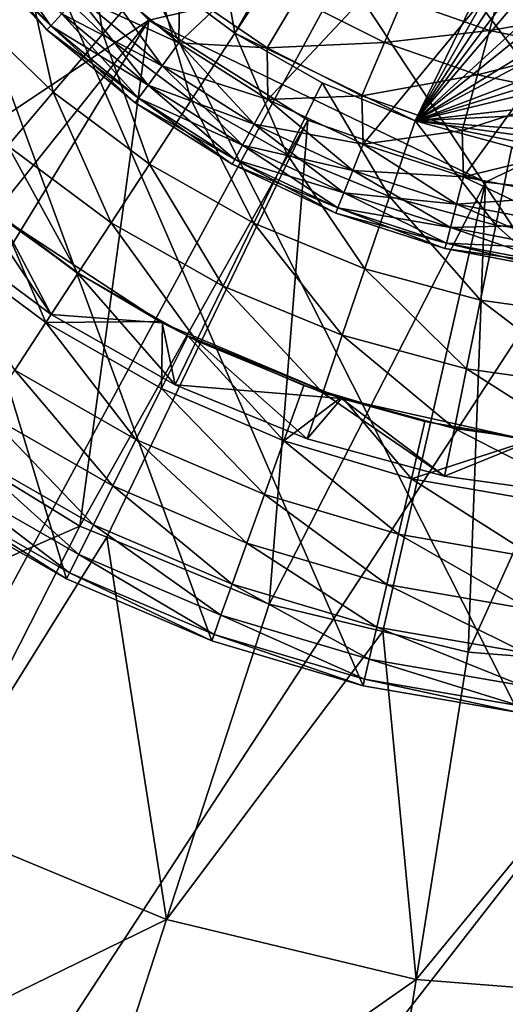
# Model space of a CAD drawing. Extents: x -100 to 100, y -100 to 100.
# Drawn here: x -13 to -3, y -33 to -13 of the extents above; entities that cross this region are included whole.
import ezdxf

# ---------------------------------------------------------------- set-up
doc = ezdxf.new("R2010")
doc.units = 0
doc.header["$MEASUREMENT"] = 0
for name, color, linetype in [('L1', 7, 'Continuous'), ('L2', 7, 'Continuous'), ('L4', 7, 'Continuous')]:
    doc.layers.add(name, color=color, linetype=linetype)

msp = doc.modelspace()

# ---------------------------------------------------------------- linework, layer by layer
at = {"layer": 'L1', "color": 7}
for points in [[(47.0236, 86.89201, 6), (-72.68953, -66.91542, 6), (16.26195, 97.4525, 6)], [(16.26195, 97.4525, 6), (-72.68953, -66.91542, 6), (-16.26195, 97.4525, 6)], [(47.0236, 86.89201, 6), (-60.68422, -77.96708, 6), (-72.68953, -66.91542, 6)], [(-47.0236, -86.89201, 6), (-60.68422, -77.96708, 6), (47.0236, 86.89201, 6)], [(47.0236, 86.89201, 6), (60.68422, 77.96708, 6), (-47.0236, -86.89201, 6)], [(-47.0236, -86.89201, 6), (60.68422, 77.96708, 6), (72.68953, 66.91542, 6)], [(82.71205, 54.03848, 6), (-47.0236, -86.89201, 6), (72.68953, 66.91542, 6)], [(90.47841, 39.68751, 6), (-47.0236, -86.89201, 6), (82.71205, 54.03848, 6)], [(90.47841, 39.68751, 6), (98.46254, 8.158839, 6), (-47.0236, -86.89201, 6)], [(98.46254, 8.158839, 6), (98.46254, -8.158839, 6), (-47.0236, -86.89201, 6)], [(-10.59933, -13.29114, 61), (15.31647, -7.376024, 61), (-13.29114, -10.59933, 61)], [(-10.59933, -13.29114, 61), (-3.782856, -16.57377, 61), (15.31647, -7.376024, 61)], [(15.31647, -7.376024, 61), (-3.782856, -16.57377, 61), (0, -17, 61)], [(-47.0236, -86.89201, 6), (98.46254, -8.158839, 6), (95.77674, -24.25397, 6)], [(-18.68323, -18.68323, 60.82239), (-10.59933, -13.29114, 61), (-13.29114, -10.59933, 61)], [(-16.43072, -20.60706, 60.82239), (-10.59933, -13.29114, 61), (-18.68323, -18.68323, 60.82239)], [(-16.43072, -20.60706, 60.82239), (-15.53051, -21.37591, 60.82239), (-10.59933, -13.29114, 61)], [(-10.59933, -13.29114, 61), (-15.53051, -21.37591, 60.82239), (-11.99537, -23.54225, 60.82239)], [(-10.59933, -13.29114, 61), (-11.99537, -23.54225, 60.82239), (-7.376024, -15.31647, 61)], [(-7.376024, -15.31647, 61), (-3.782856, -16.57377, 61), (-10.59933, -13.29114, 61)], [(-7.376024, -15.31647, 61), (-11.99537, -23.54225, 60.82239), (-11.44885, -23.76862, 60.82239)], [(-7.376024, -15.31647, 61), (-11.44885, -23.76862, 60.82239), (-8.164872, -25.12889, 60.82239)], [(-7.376024, -15.31647, 61), (-8.164872, -25.12889, 60.82239), (-3.782856, -16.57377, 61)], [(-3.782856, -16.57377, 61), (-8.164872, -25.12889, 60.82239), (-5.86084, -25.68204, 60.82239)], [(-3.782856, -16.57377, 61), (-5.86084, -25.68204, 60.82239), (-4.133324, -26.09678, 60.82239)], [(0, -17, 61), (-3.782856, -16.57377, 61), (-4.133324, -26.09678, 60.82239)], [(-4.133324, -26.09678, 60.82239), (0, -26.42208, 60.82239), (0, -17, 61)], [(-11.99537, -23.54225, 60.82239), (-15.53051, -21.37591, 60.82239), (-19.4779, -26.80903, 59.99641)], [(-19.4779, -26.80903, 59.99641), (-15.04424, -29.52599, 59.99641), (-11.99537, -23.54225, 60.82239)], [(-11.99537, -23.54225, 60.82239), (-15.04424, -29.52599, 59.99641), (-11.44885, -23.76862, 60.82239)], [(-15.04424, -29.52599, 59.99641), (-10.24014, -31.51591, 59.99641), (-11.44885, -23.76862, 60.82239)], [(-11.44885, -23.76862, 60.82239), (-10.24014, -31.51591, 59.99641), (-8.164872, -25.12889, 60.82239)], [(82.71205, -54.03848, 6), (-47.0236, -86.89201, 6), (95.77674, -24.25397, 6)], [(-5.86084, -25.68204, 60.82239), (-8.164872, -25.12889, 60.82239), (-10.24014, -31.51591, 59.99641)], [(-10.24014, -31.51591, 59.99641), (-5.183892, -32.72981, 59.99641), (-5.86084, -25.68204, 60.82239)], [(-5.86084, -25.68204, 60.82239), (-5.183892, -32.72981, 59.99641), (-4.133324, -26.09678, 60.82239)], [(0, -26.42208, 60.82239), (-4.133324, -26.09678, 60.82239), (-5.183892, -32.72981, 59.99641)], [(-5.183892, -32.72981, 59.99641), (0, -33.13779, 59.99641), (0, -26.42208, 60.82239)], [(-15.04424, -29.52599, 59.99641), (-17.98628, -35.30007, 58.0503), (-10.24014, -31.51591, 59.99641)], [(-17.98628, -35.30007, 58.0503), (-12.24269, -37.67914, 58.0503), (-10.24014, -31.51591, 59.99641)], [(-10.24014, -31.51591, 59.99641), (-12.24269, -37.67914, 58.0503), (-5.183892, -32.72981, 59.99641)], [(-12.24269, -37.67914, 58.0503), (-6.19765, -39.13043, 58.0503), (-5.183892, -32.72981, 59.99641)], [(-5.183892, -32.72981, 59.99641), (-6.19765, -39.13043, 58.0503), (0, -33.13779, 59.99641)], [(-6.19765, -39.13043, 58.0503), (0, -39.61819, 58.0503), (0, -33.13779, 59.99641)]]:
    msp.add_3dface(points, dxfattribs=at)
at = {"layer": 'L2', "color": 7}
for points in [[(-11.6373, -12.39247, 61), (14.35358, 9.109056, 61), (-9.992349, -13.75329, 61)], [(-9.992349, -13.75329, 61), (14.35358, 9.109056, 61), (-8.189812, -14.89721, 61)], [(14.35358, 9.109056, 61), (-6.258118, -15.8062, 61), (-8.189812, -14.89721, 61)], [(14.35358, 9.109056, 61), (-4.227728, -16.46591, 61), (-6.258118, -15.8062, 61)], [(-2.130665, -16.86595, 61), (-4.227728, -16.46591, 61), (14.35358, 9.109056, 61)], [(-14.16652, -11.71956, 61.92597), (-13.91598, -11.5123, 61.43934), (-12.58596, -13.40269, 61.92597)], [(-12.58596, -13.40269, 61.92597), (-13.91598, -11.5123, 61.43934), (-12.36337, -13.16565, 61.43934)], [(-14.16652, -11.71956, 63.07402), (-14.25449, -11.79234, 62.5), (-12.58596, -13.40269, 63.07402)], [(-14.25449, -11.79234, 62.5), (-14.16652, -11.71956, 61.92597), (-12.66412, -13.48592, 62.5)], [(-12.36337, -13.16565, 63.56066), (-14.16652, -11.71956, 63.07402), (-12.58596, -13.40269, 63.07402)], [(-12.66412, -13.48592, 62.5), (-14.16652, -11.71956, 61.92597), (-12.58596, -13.40269, 61.92597)], [(-12.58596, -13.40269, 63.07402), (-14.25449, -11.79234, 62.5), (-12.66412, -13.48592, 62.5)], [(-11.6373, -12.39247, 64), (-12.03025, -12.81091, 63.88582), (-9.992349, -13.75329, 64)], [(-12.03025, -12.81091, 61.11418), (-11.6373, -12.39247, 61), (-10.32975, -14.21768, 61.11418)], [(-10.32975, -14.21768, 61.11418), (-11.6373, -12.39247, 61), (-9.992349, -13.75329, 61)], [(-9.977973, -12.63527, 64), (-11.6373, -12.39247, 64), (-9.992349, -13.75329, 64)], [(-9.977973, -12.63527, 64), (-9.992349, -13.75329, 64), (-8.204828, -13.85246, 64)], [(-7.608914, -12.84636, 69.53475), (-9.977973, -12.63527, 64), (-8.204828, -13.85246, 64)], [(-12.03025, -12.81091, 63.88582), (-12.36337, -13.16565, 63.56066), (-10.32975, -14.21768, 63.88582)], [(-12.36337, -13.16565, 61.43934), (-12.03025, -12.81091, 61.11418), (-10.61579, -14.61138, 61.43934)], [(-9.992349, -13.75329, 64), (-12.03025, -12.81091, 63.88582), (-10.32975, -14.21768, 63.88582)], [(-10.61579, -14.61138, 61.43934), (-12.03025, -12.81091, 61.11418), (-10.32975, -14.21768, 61.11418)], [(-7.608914, -12.84636, 69.53475), (-8.204828, -13.85246, 64), (-5.82877, -13.74591, 69.53475)], [(-5.463875, -12.88539, 75.11391), (-7.608914, -12.84636, 69.53475), (-5.82877, -13.74591, 69.53475)], [(-5.463875, -12.88539, 75.11391), (-5.82877, -13.74591, 69.53475), (-3.69767, -13.49868, 75.11391)], [(-3.51316, -12.82511, 80.72755), (-5.463875, -12.88539, 75.11391), (-3.69767, -13.49868, 75.11391)], [(-3.51316, -12.82511, 80.72755), (-3.69767, -13.49868, 75.11391), (-1.772394, -13.17893, 80.72755)], [(-12.36337, -13.16565, 63.56066), (-12.58596, -13.40269, 63.07402), (-10.61579, -14.61138, 63.56066)], [(-12.58596, -13.40269, 61.92597), (-12.36337, -13.16565, 61.43934), (-10.80691, -14.87444, 61.92597)], [(-10.32975, -14.21768, 63.88582), (-12.36337, -13.16565, 63.56066), (-10.61579, -14.61138, 63.56066)], [(-10.80691, -14.87444, 61.92597), (-12.36337, -13.16565, 61.43934), (-10.61579, -14.61138, 61.43934)], [(-1.772394, -13.17893, 80.72755), (-3.69767, -13.49868, 75.11391), (-1.86548, -13.87109, 75.11391)], [(-12.58596, -13.40269, 63.07402), (-12.66412, -13.48592, 62.5), (-10.80691, -14.87444, 63.07402)], [(-12.66412, -13.48592, 62.5), (-12.58596, -13.40269, 61.92597), (-10.87403, -14.96681, 62.5)], [(-10.80691, -14.87444, 63.07402), (-12.66412, -13.48592, 62.5), (-10.87403, -14.96681, 62.5)], [(-10.61579, -14.61138, 63.56066), (-12.58596, -13.40269, 63.07402), (-10.80691, -14.87444, 63.07402)], [(-10.87403, -14.96681, 62.5), (-12.58596, -13.40269, 61.92597), (-10.80691, -14.87444, 61.92597)], [(-3.69767, -13.49868, 75.11391), (-5.82877, -13.74591, 69.53475), (-3.944612, -14.40016, 69.53475)], [(-3.69767, -13.49868, 75.11391), (-3.944612, -14.40016, 69.53475), (-1.86548, -13.87109, 75.11391)], [(-9.992349, -13.75329, 64), (-10.32975, -14.21768, 63.88582), (-8.189812, -14.89721, 64)], [(-10.32975, -14.21768, 61.11418), (-9.992349, -13.75329, 61), (-8.466351, -15.40024, 61.11418)], [(-8.466351, -15.40024, 61.11418), (-9.992349, -13.75329, 61), (-8.189812, -14.89721, 61)], [(-8.204828, -13.85246, 64), (-9.992349, -13.75329, 64), (-8.189812, -14.89721, 64)], [(-5.82877, -13.74591, 69.53475), (-8.204828, -13.85246, 64), (-6.285267, -14.82246, 64)], [(-5.82877, -13.74591, 69.53475), (-6.285267, -14.82246, 64), (-3.944612, -14.40016, 69.53475)], [(-8.204828, -13.85246, 64), (-8.189812, -14.89721, 64), (-6.285267, -14.82246, 64)], [(-1.86548, -13.87109, 75.11391), (-3.944612, -14.40016, 69.53475), (-1.990062, -14.79744, 69.53475)], [(-10.32975, -14.21768, 63.88582), (-10.61579, -14.61138, 63.56066), (-8.466351, -15.40024, 63.88582)], [(-10.61579, -14.61138, 61.43934), (-10.32975, -14.21768, 61.11418), (-8.700789, -15.82668, 61.43934)], [(-8.189812, -14.89721, 64), (-10.32975, -14.21768, 63.88582), (-8.466351, -15.40024, 63.88582)], [(-8.700789, -15.82668, 61.43934), (-10.32975, -14.21768, 61.11418), (-8.466351, -15.40024, 61.11418)], [(-3.944612, -14.40016, 69.53475), (-6.285267, -14.82246, 64), (-4.253546, -15.52795, 64)], [(-3.944612, -14.40016, 69.53475), (-4.253546, -15.52795, 64), (-1.990062, -14.79744, 69.53475)], [(-10.61579, -14.61138, 63.56066), (-10.80691, -14.87444, 63.07402), (-8.700789, -15.82668, 63.56066)], [(-10.80691, -14.87444, 61.92597), (-10.61579, -14.61138, 61.43934), (-8.857436, -16.11162, 61.92597)], [(-8.466351, -15.40024, 63.88582), (-10.61579, -14.61138, 63.56066), (-8.700789, -15.82668, 63.56066)], [(-8.857436, -16.11162, 61.92597), (-10.61579, -14.61138, 61.43934), (-8.700789, -15.82668, 61.43934)], [(-10.80691, -14.87444, 63.07402), (-10.87403, -14.96681, 62.5), (-8.857436, -16.11162, 63.07402)], [(-10.87403, -14.96681, 62.5), (-10.80691, -14.87444, 61.92597), (-8.912443, -16.21167, 62.5)], [(-8.700789, -15.82668, 63.56066), (-10.80691, -14.87444, 63.07402), (-8.857436, -16.11162, 63.07402)], [(-8.912443, -16.21167, 62.5), (-10.80691, -14.87444, 61.92597), (-8.857436, -16.11162, 61.92597)], [(-8.189812, -14.89721, 64), (-8.466351, -15.40024, 63.88582), (-6.258118, -15.8062, 64)], [(-8.466351, -15.40024, 61.11418), (-8.189812, -14.89721, 61), (-6.46943, -16.33991, 61.11418)], [(-6.285267, -14.82246, 64), (-8.189812, -14.89721, 64), (-6.258118, -15.8062, 64)], [(-6.46943, -16.33991, 61.11418), (-8.189812, -14.89721, 61), (-6.258118, -15.8062, 61)], [(-6.285267, -14.82246, 64), (-6.258118, -15.8062, 64), (-4.253546, -15.52795, 64)], [(-1.990062, -14.79744, 69.53475), (-4.253546, -15.52795, 64), (-2.14592, -15.95635, 64)], [(-8.857436, -16.11162, 63.07402), (-10.87403, -14.96681, 62.5), (-8.912443, -16.21167, 62.5)], [(-8.466351, -15.40024, 63.88582), (-8.700789, -15.82668, 63.56066), (-6.46943, -16.33991, 63.88582)], [(-8.700789, -15.82668, 61.43934), (-8.466351, -15.40024, 61.11418), (-6.648573, -16.79238, 61.43934)], [(-6.258118, -15.8062, 64), (-8.466351, -15.40024, 63.88582), (-6.46943, -16.33991, 63.88582)], [(-6.648573, -16.79238, 61.43934), (-8.466351, -15.40024, 61.11418), (-6.46943, -16.33991, 61.11418)], [(-4.253546, -15.52795, 64), (-6.258118, -15.8062, 64), (-4.227728, -16.46591, 64)], [(-4.253546, -15.52795, 64), (-4.227728, -16.46591, 64), (-2.14592, -15.95635, 64)], [(-8.700789, -15.82668, 63.56066), (-8.857436, -16.11162, 63.07402), (-6.648573, -16.79238, 63.56066)], [(-8.857436, -16.11162, 61.92597), (-8.700789, -15.82668, 61.43934), (-6.768271, -17.0947, 61.92597)], [(-6.46943, -16.33991, 63.88582), (-8.700789, -15.82668, 63.56066), (-6.648573, -16.79238, 63.56066)], [(-6.768271, -17.0947, 61.92597), (-8.700789, -15.82668, 61.43934), (-6.648573, -16.79238, 61.43934)], [(-6.258118, -15.8062, 64), (-6.46943, -16.33991, 63.88582), (-4.227728, -16.46591, 64)], [(-6.46943, -16.33991, 61.11418), (-6.258118, -15.8062, 61), (-4.370482, -17.02191, 61.11418)], [(-4.370482, -17.02191, 61.11418), (-6.258118, -15.8062, 61), (-4.227728, -16.46591, 61)], [(-2.14592, -15.95635, 64), (-4.227728, -16.46591, 64), (-2.130665, -16.86595, 64)], [(-8.857436, -16.11162, 63.07402), (-8.912443, -16.21167, 62.5), (-6.768271, -17.0947, 63.07402)], [(-8.912443, -16.21167, 62.5), (-8.857436, -16.11162, 61.92597), (-6.810304, -17.20086, 62.5)], [(-6.648573, -16.79238, 63.56066), (-8.857436, -16.11162, 63.07402), (-6.768271, -17.0947, 63.07402)], [(-6.810304, -17.20086, 62.5), (-8.857436, -16.11162, 61.92597), (-6.768271, -17.0947, 61.92597)], [(-6.768271, -17.0947, 63.07402), (-8.912443, -16.21167, 62.5), (-6.810304, -17.20086, 62.5)], [(-6.46943, -16.33991, 63.88582), (-6.648573, -16.79238, 63.56066), (-4.370482, -17.02191, 63.88582)], [(-6.648573, -16.79238, 61.43934), (-6.46943, -16.33991, 61.11418), (-4.491503, -17.49325, 61.43934)], [(-4.227728, -16.46591, 64), (-6.46943, -16.33991, 63.88582), (-4.370482, -17.02191, 63.88582)], [(-4.491503, -17.49325, 61.43934), (-6.46943, -16.33991, 61.11418), (-4.370482, -17.02191, 61.11418)], [(-4.227728, -16.46591, 64), (-4.370482, -17.02191, 63.88582), (-2.130665, -16.86595, 64)], [(-4.370482, -17.02191, 61.11418), (-4.227728, -16.46591, 61), (-2.202609, -17.43545, 61.11418)], [(-2.202609, -17.43545, 61.11418), (-4.227728, -16.46591, 61), (-2.130665, -16.86595, 61)], [(-6.648573, -16.79238, 63.56066), (-6.768271, -17.0947, 63.07402), (-4.491503, -17.49325, 63.56066)], [(-6.768271, -17.0947, 61.92597), (-6.648573, -16.79238, 61.43934), (-4.572367, -17.8082, 61.92597)], [(-4.370482, -17.02191, 63.88582), (-6.648573, -16.79238, 63.56066), (-4.491503, -17.49325, 63.56066)], [(-4.572367, -17.8082, 61.92597), (-6.648573, -16.79238, 61.43934), (-4.491503, -17.49325, 61.43934)], [(-2.130665, -16.86595, 64), (-4.370482, -17.02191, 63.88582), (-2.202609, -17.43545, 63.88582)], [(-6.768271, -17.0947, 63.07402), (-6.810304, -17.20086, 62.5), (-4.572367, -17.8082, 63.07402)], [(-6.810304, -17.20086, 62.5), (-6.768271, -17.0947, 61.92597), (-4.600763, -17.91879, 62.5)], [(-4.491503, -17.49325, 63.56066), (-6.768271, -17.0947, 63.07402), (-4.572367, -17.8082, 63.07402)], [(-4.600763, -17.91879, 62.5), (-6.768271, -17.0947, 61.92597), (-4.572367, -17.8082, 61.92597)], [(-4.370482, -17.02191, 63.88582), (-4.491503, -17.49325, 63.56066), (-2.202609, -17.43545, 63.88582)], [(-4.491503, -17.49325, 61.43934), (-4.370482, -17.02191, 61.11418), (-2.263601, -17.91825, 61.43934)], [(-2.263601, -17.91825, 61.43934), (-4.370482, -17.02191, 61.11418), (-2.202609, -17.43545, 61.11418)], [(-4.572367, -17.8082, 63.07402), (-6.810304, -17.20086, 62.5), (-4.600763, -17.91879, 62.5)], [(-4.491503, -17.49325, 63.56066), (-4.572367, -17.8082, 63.07402), (-2.263601, -17.91825, 63.56066)], [(-4.572367, -17.8082, 61.92597), (-4.491503, -17.49325, 61.43934), (-2.304354, -18.24084, 61.92597)], [(-2.202609, -17.43545, 63.88582), (-4.491503, -17.49325, 63.56066), (-2.263601, -17.91825, 63.56066)], [(-2.304354, -18.24084, 61.92597), (-4.491503, -17.49325, 61.43934), (-2.263601, -17.91825, 61.43934)], [(-4.572367, -17.8082, 63.07402), (-4.600763, -17.91879, 62.5), (-2.304354, -18.24084, 63.07402)], [(-4.600763, -17.91879, 62.5), (-4.572367, -17.8082, 61.92597), (-2.318665, -18.35412, 62.5)], [(-2.304354, -18.24084, 63.07402), (-4.600763, -17.91879, 62.5), (-2.318665, -18.35412, 62.5)], [(-2.263601, -17.91825, 63.56066), (-4.572367, -17.8082, 63.07402), (-2.304354, -18.24084, 63.07402)], [(-2.318665, -18.35412, 62.5), (-4.572367, -17.8082, 61.92597), (-2.304354, -18.24084, 61.92597)]]:
    msp.add_3dface(points, dxfattribs=at)
at = {"layer": 'L4', "color": 7}
for points in [[(-22.10865, 16.35414, 193), (20.06056, -18.81021, 193), (-20.06056, 18.81021, 193)], [(22.10865, -16.35414, 193), (25.28423, -10.8147, 193), (-20.06056, 18.81021, 193)], [(22.10865, -16.35414, 193), (-20.06056, 18.81021, 193), (20.06056, -18.81021, 193)], [(-23.85776, 13.6769, 193), (20.06056, -18.81021, 193), (-22.10865, 16.35414, 193)], [(7.086981, 14.55778, 183), (-8.855673, -13.55476, 183), (-12.97196, 9.689308, 183)], [(8.855673, 13.55476, 183), (-8.855673, -13.55476, 183), (7.086981, 14.55778, 183)], [(-23.85776, 13.6769, 193), (-15.04096, -23.02215, 193), (-12.26655, -24.61263, 193)], [(12.41729, -24.53693, 193), (15.18189, -22.92946, 193), (-23.85776, 13.6769, 193)], [(-23.85776, 13.6769, 193), (15.18189, -22.92946, 193), (20.06056, -18.81021, 193)], [(-12.26655, -24.61263, 193), (-9.32626, -25.87027, 193), (-23.85776, 13.6769, 193)], [(-23.85776, 13.6769, 193), (-9.32626, -25.87027, 193), (-6.259843, -26.77806, 193)], [(-23.85776, 13.6769, 193), (-6.259843, -26.77806, 193), (-3.108775, -27.32372, 193)], [(6.42397, -26.73916, 193), (12.41729, -24.53693, 193), (-23.85776, 13.6769, 193)], [(6.42397, -26.73916, 193), (-23.85776, 13.6769, 193), (3.276306, -27.30414, 193)], [(3.276306, -27.30414, 193), (-23.85776, 13.6769, 193), (-3.108775, -27.32372, 193)], [(8.855673, 13.55476, 183), (-5.206524, -15.33123, 183), (-8.855673, -13.55476, 183)], [(10.4847, 12.33796, 183), (-5.206524, -15.33123, 183), (8.855673, 13.55476, 183)], [(10.4847, 12.33796, 183), (11.94839, 10.92659, 183), (-5.206524, -15.33123, 183)], [(-5.206524, -15.33123, 183), (11.94839, 10.92659, 183), (13.22364, 9.342904, 183)], [(-8.855673, -13.55476, 183), (-10.4847, -12.33796, 183), (-12.97196, 9.689308, 183)], [(-5.206524, -15.33123, 183), (13.22364, 9.342904, 183), (14.29034, 7.611872, 183)], [(15.73438, 3.818868, 183), (-5.206524, -15.33123, 183), (14.29034, 7.611872, 183)], [(16.08894, 1.816715, 183), (-5.206524, -15.33123, 183), (15.73438, 3.818868, 183)], [(16.03527, -2.241517, 183), (-5.206524, -15.33123, 183), (16.08894, 1.816715, 183)], [(15.62789, -4.233595, 183), (-5.206524, -15.33123, 183), (16.03527, -2.241517, 183)], [(15.62789, -4.233595, 183), (14.08406, -7.987088, 183), (-5.206524, -15.33123, 183)], [(14.08406, -7.987088, 183), (12.97196, -9.689308, 183), (-5.206524, -15.33123, 183)], [(-5.206524, -15.33123, 183), (12.97196, -9.689308, 183), (11.65528, -11.23872, 183)], [(-11.94839, -10.92659, 183), (-11.53226, -13.57068, 183.1653), (-13.14218, -12.0183, 183.1653)], [(-10.4847, -12.33796, 183), (-11.53226, -13.57068, 183.1653), (-11.94839, -10.92659, 183)], [(8.49415, -13.78419, 183), (-5.206524, -15.33123, 183), (11.65528, -11.23872, 183)], [(-13.14218, -12.0183, 183.1653), (-12.53652, -14.75246, 183.6542), (-14.28664, -13.06489, 183.6542)], [(-11.53226, -13.57068, 183.1653), (-12.53652, -14.75246, 183.6542), (-13.14218, -12.0183, 183.1653)], [(-10.4847, -12.33796, 183), (-9.740462, -14.90904, 183.1653), (-11.53226, -13.57068, 183.1653)], [(-8.855673, -13.55476, 183), (-9.740462, -14.90904, 183.1653), (-10.4847, -12.33796, 183)], [(-12.53652, -14.75246, 183.6542), (-13.45602, -15.83448, 184.4467), (-14.28664, -13.06489, 183.6542)], [(-8.855673, -13.55476, 183), (-7.795058, -16.01229, 183.1653), (-9.740462, -14.90904, 183.1653)], [(-5.206524, -15.33123, 183), (-7.086981, -14.55778, 183), (-8.855673, -13.55476, 183)], [(-7.086981, -14.55778, 183), (-7.795058, -16.01229, 183.1653), (-8.855673, -13.55476, 183)], [(-11.53226, -13.57068, 183.1653), (-10.5887, -16.20738, 183.6542), (-12.53652, -14.75246, 183.6542)], [(-9.740462, -14.90904, 183.1653), (-10.5887, -16.20738, 183.6542), (-11.53226, -13.57068, 183.1653)], [(6.699554, -14.74009, 183), (-5.206524, -15.33123, 183), (8.49415, -13.78419, 183)], [(-7.086981, -14.55778, 183), (-5.72672, -16.863, 183.1653), (-7.795058, -16.01229, 183.1653)], [(-5.206524, -15.33123, 183), (-5.72672, -16.863, 183.1653), (-7.086981, -14.55778, 183)], [(-12.53652, -14.75246, 183.6542), (-11.36533, -17.39611, 184.4467), (-13.45602, -15.83448, 184.4467)], [(-10.5887, -16.20738, 183.6542), (-11.36533, -17.39611, 184.4467), (-12.53652, -14.75246, 183.6542)], [(2.823363, -15.94312, 183), (-5.206524, -15.33123, 183), (6.699554, -14.74009, 183)], [(-9.740462, -14.90904, 183.1653), (-8.473879, -17.40669, 183.6542), (-10.5887, -16.20738, 183.6542)], [(-7.795058, -16.01229, 183.1653), (-8.473879, -17.40669, 183.6542), (-9.740462, -14.90904, 183.1653)], [(-5.206524, -15.33123, 183), (-3.568068, -17.44778, 183.1653), (-5.72672, -16.863, 183.1653)], [(0.802897, -16.17126, 183), (-3.243956, -15.86289, 183), (-5.206524, -15.33123, 183)], [(0.802897, -16.17126, 183), (-5.206524, -15.33123, 183), (2.823363, -15.94312, 183)], [(-3.243956, -15.86289, 183), (-3.568068, -17.44778, 183.1653), (-5.206524, -15.33123, 183)], [(-13.45602, -15.83448, 184.4467), (-12.03827, -18.42614, 185.5099), (-14.25275, -16.77204, 185.5099)], [(-11.36533, -17.39611, 184.4467), (-12.03827, -18.42614, 185.5099), (-13.45602, -15.83448, 184.4467)], [(-3.243956, -15.86289, 183), (-1.353145, -17.7574, 183.1653), (-3.568068, -17.44778, 183.1653)], [(-7.795058, -16.01229, 183.1653), (-6.225422, -18.33149, 183.6542), (-8.473879, -17.40669, 183.6542)], [(-5.72672, -16.863, 183.1653), (-6.225422, -18.33149, 183.6542), (-7.795058, -16.01229, 183.1653)], [(-10.5887, -16.20738, 183.6542), (-9.095397, -18.68339, 184.4467), (-11.36533, -17.39611, 184.4467)], [(-8.473879, -17.40669, 183.6542), (-9.095397, -18.68339, 184.4467), (-10.5887, -16.20738, 183.6542)], [(-14.25275, -16.77204, 185.5099), (-12.57971, -19.25489, 186.8), (-14.8938, -17.5264, 186.8)], [(-12.03827, -18.42614, 185.5099), (-12.57971, -19.25489, 186.8), (-14.25275, -16.77204, 185.5099)], [(-5.72672, -16.863, 183.1653), (-3.878787, -18.9672, 183.6542), (-6.225422, -18.33149, 183.6542)], [(-3.568068, -17.44778, 183.1653), (-3.878787, -18.9672, 183.6542), (-5.72672, -16.863, 183.1653)], [(-13.63528, -17.26497, 186.8), (-14.8938, -17.5264, 186.8), (-12.57971, -19.25489, 186.8)], [(-14.85429, -17.81331, 188.0233), (-13.61967, -17.24386, 188), (-12.68585, -19.41734, 188.0233)], [(-13.61967, -17.24386, 188), (-13.63528, -17.26497, 186.8), (-12.03277, -18.41772, 188)], [(-13.63528, -17.26497, 186.8), (-12.57971, -19.25489, 186.8), (-10.33338, -19.42218, 186.8)], [(-12.03277, -18.41772, 188), (-13.63528, -17.26497, 186.8), (-10.33338, -19.42218, 186.8)], [(-13.61967, -17.24386, 188), (-12.03277, -18.41772, 188), (-12.68585, -19.41734, 188.0233)], [(-11.36533, -17.39611, 184.4467), (-9.633936, -19.78963, 185.5099), (-12.03827, -18.42614, 185.5099)], [(-9.095397, -18.68339, 184.4467), (-9.633936, -19.78963, 185.5099), (-11.36533, -17.39611, 184.4467)], [(-8.473879, -17.40669, 183.6542), (-6.682028, -19.67602, 184.4467), (-9.095397, -18.68339, 184.4467)], [(-6.225422, -18.33149, 183.6542), (-6.682028, -19.67602, 184.4467), (-8.473879, -17.40669, 183.6542)], [(-3.568068, -17.44778, 183.1653), (-1.470982, -19.30377, 183.6542), (-3.878787, -18.9672, 183.6542)], [(-1.353145, -17.7574, 183.1653), (-1.470982, -19.30377, 183.6542), (-3.568068, -17.44778, 183.1653)], [(-12.68585, -19.41734, 188.0233), (-13.31727, -20.38382, 188.3292), (-14.85429, -17.81331, 188.0233)], [(-6.225422, -18.33149, 183.6542), (-4.163279, -20.35835, 184.4467), (-6.682028, -19.67602, 184.4467)], [(-3.878787, -18.9672, 183.6542), (-4.163279, -20.35835, 184.4467), (-6.225422, -18.33149, 183.6542)], [(-12.68585, -19.41734, 188.0233), (-12.03277, -18.41772, 188), (-10.32032, -19.39941, 188)], [(-12.03827, -18.42614, 185.5099), (-10.06724, -20.67972, 186.8), (-12.57971, -19.25489, 186.8)], [(-9.633936, -19.78963, 185.5099), (-10.06724, -20.67972, 186.8), (-12.03827, -18.42614, 185.5099)], [(-12.03277, -18.41772, 188), (-10.33338, -19.42218, 186.8), (-10.32032, -19.39941, 188)], [(-9.095397, -18.68339, 184.4467), (-7.07767, -20.84104, 185.5099), (-9.633936, -19.78963, 185.5099)], [(-6.682028, -19.67602, 184.4467), (-7.07767, -20.84104, 185.5099), (-9.095397, -18.68339, 184.4467)], [(-3.878787, -18.9672, 183.6542), (-1.578872, -20.71962, 184.4467), (-4.163279, -20.35835, 184.4467)], [(-1.470982, -19.30377, 183.6542), (-1.578872, -20.71962, 184.4467), (-3.878787, -18.9672, 183.6542)], [(-10.33338, -19.42218, 186.8), (-12.57971, -19.25489, 186.8), (-10.06724, -20.67972, 186.8)], [(-12.68585, -19.41734, 188.0233), (-10.86081, -21.79203, 188.3292), (-13.31727, -20.38382, 188.3292)], [(-12.68585, -19.41734, 188.0233), (-10.32032, -19.39941, 188), (-10.34586, -20.75879, 188.0233)], [(-10.34586, -20.75879, 188.0233), (-10.86081, -21.79203, 188.3292), (-12.68585, -19.41734, 188.0233)], [(-10.34586, -20.75879, 188.0233), (-10.32032, -19.39941, 188), (-9.813243, -19.69011, 188)], [(-10.32032, -19.39941, 188), (-10.33338, -19.42218, 186.8), (-9.813243, -19.69011, 188)], [(-10.33338, -19.42218, 186.8), (-10.06724, -20.67972, 186.8), (-6.699353, -20.95516, 186.8)], [(-9.813243, -19.69011, 188), (-10.33338, -19.42218, 186.8), (-6.699353, -20.95516, 186.8)], [(-10.34586, -20.75879, 188.0233), (-9.813243, -19.69011, 188), (-7.865954, -21.8195, 188.0233)], [(-9.813243, -19.69011, 188), (-6.699353, -20.95516, 186.8), (-7.461008, -20.69622, 188)], [(-9.813243, -19.69011, 188), (-7.461008, -20.69622, 188), (-7.865954, -21.8195, 188.0233)], [(-6.682028, -19.67602, 184.4467), (-4.409786, -21.56377, 185.5099), (-7.07767, -20.84104, 185.5099)], [(-4.163279, -20.35835, 184.4467), (-4.409786, -21.56377, 185.5099), (-6.682028, -19.67602, 184.4467)], [(-9.633936, -19.78963, 185.5099), (-7.396004, -21.77841, 186.8), (-10.06724, -20.67972, 186.8)], [(-7.07767, -20.84104, 185.5099), (-7.396004, -21.77841, 186.8), (-9.633936, -19.78963, 185.5099)], [(-13.31727, -20.38382, 188.3292), (-11.32872, -22.73089, 188.9), (-13.89102, -21.26201, 188.9)], [(-10.86081, -21.79203, 188.3292), (-11.32872, -22.73089, 188.9), (-13.31727, -20.38382, 188.3292)], [(-4.163279, -20.35835, 184.4467), (-1.672357, -21.94642, 185.5099), (-4.409786, -21.56377, 185.5099)], [(-1.578872, -20.71962, 184.4467), (-1.672357, -21.94642, 185.5099), (-4.163279, -20.35835, 184.4467)], [(-10.06724, -20.67972, 186.8), (-7.396004, -21.77841, 186.8), (-6.699353, -20.95516, 186.8)], [(-7.865954, -21.8195, 188.0233), (-7.461008, -20.69622, 188), (-6.690245, -20.92439, 188)], [(-6.699353, -20.95516, 186.8), (-6.690245, -20.92439, 188), (-7.461008, -20.69622, 188)], [(-10.34586, -20.75879, 188.0233), (-8.257473, -22.90555, 188.3292), (-10.86081, -21.79203, 188.3292)], [(-7.865954, -21.8195, 188.0233), (-8.257473, -22.90555, 188.3292), (-10.34586, -20.75879, 188.0233)], [(-7.865954, -21.8195, 188.0233), (-6.690245, -20.92439, 188), (-5.279677, -22.58515, 188.0233)], [(-7.07767, -20.84104, 185.5099), (-4.608126, -22.53365, 186.8), (-7.396004, -21.77841, 186.8)], [(-4.409786, -21.56377, 185.5099), (-4.608126, -22.53365, 186.8), (-7.07767, -20.84104, 185.5099)], [(-6.699353, -20.95516, 186.8), (-5.007875, -21.42245, 188), (-6.690245, -20.92439, 188)], [(-6.690245, -20.92439, 188), (-5.007875, -21.42245, 188), (-5.279677, -22.58515, 188.0233)], [(-6.699353, -20.95516, 186.8), (-7.396004, -21.77841, 186.8), (-4.608126, -22.53365, 186.8)], [(-6.699353, -20.95516, 186.8), (-4.608126, -22.53365, 186.8), (-2.850003, -21.81462, 186.8)], [(-2.850003, -21.81462, 186.8), (-5.007875, -21.42245, 188), (-6.699353, -20.95516, 186.8)], [(-13.89102, -21.26201, 188.9), (-11.7229, -23.5218, 189.7034), (-14.37435, -22.00181, 189.7034)], [(-11.32872, -22.73089, 188.9), (-11.7229, -23.5218, 189.7034), (-13.89102, -21.26201, 188.9)], [(-5.279677, -22.58515, 188.0233), (-5.007875, -21.42245, 188), (-2.846892, -21.79666, 188)], [(-2.850003, -21.81462, 186.8), (-2.846892, -21.79666, 188), (-5.007875, -21.42245, 188)], [(-4.409786, -21.56377, 185.5099), (-1.747574, -22.93351, 186.8), (-4.608126, -22.53365, 186.8)], [(-1.672357, -21.94642, 185.5099), (-1.747574, -22.93351, 186.8), (-4.409786, -21.56377, 185.5099)], [(-10.86081, -21.79203, 188.3292), (-8.613227, -23.89238, 188.9), (-11.32872, -22.73089, 188.9)], [(-8.257473, -22.90555, 188.3292), (-8.613227, -23.89238, 188.9), (-10.86081, -21.79203, 188.3292)], [(-7.865954, -21.8195, 188.0233), (-5.542467, -23.7093, 188.3292), (-8.257473, -22.90555, 188.3292)], [(-5.279677, -22.58515, 188.0233), (-5.542467, -23.7093, 188.3292), (-7.865954, -21.8195, 188.0233)], [(-5.279677, -22.58515, 188.0233), (-2.846892, -21.79666, 188), (-2.622002, -23.04537, 188.0233)], [(-2.850003, -21.81462, 186.8), (-4.608126, -22.53365, 186.8), (-1.747574, -22.93351, 186.8)], [(-14.37435, -22.00181, 189.7034), (-12.02085, -24.11964, 190.6934), (-14.73969, -22.56102, 190.6934)], [(-11.7229, -23.5218, 189.7034), (-12.02085, -24.11964, 190.6934), (-14.37435, -22.00181, 189.7034)], [(-14.73969, -22.56102, 190.6934), (-12.20558, -24.4903, 191.8136), (-14.96621, -22.90772, 191.8136)], [(-12.02085, -24.11964, 190.6934), (-12.20558, -24.4903, 191.8136), (-14.73969, -22.56102, 190.6934)], [(-11.32872, -22.73089, 188.9), (-8.91292, -24.7237, 189.7034), (-11.7229, -23.5218, 189.7034)], [(-8.613227, -23.89238, 188.9), (-8.91292, -24.7237, 189.7034), (-11.32872, -22.73089, 188.9)], [(-5.279677, -22.58515, 188.0233), (-2.752509, -24.19243, 188.3292), (-5.542467, -23.7093, 188.3292)], [(-2.622002, -23.04537, 188.0233), (-2.752509, -24.19243, 188.3292), (-5.279677, -22.58515, 188.0233)], [(-14.96621, -22.90772, 191.8136), (-12.26655, -24.61263, 193), (-15.04096, -23.02215, 193)], [(-12.20558, -24.4903, 191.8136), (-12.26655, -24.61263, 193), (-14.96621, -22.90772, 191.8136)], [(-8.257473, -22.90555, 188.3292), (-5.781251, -24.73076, 188.9), (-8.613227, -23.89238, 188.9)], [(-5.542467, -23.7093, 188.3292), (-5.781251, -24.73076, 188.9), (-8.257473, -22.90555, 188.3292)], [(-11.7229, -23.5218, 189.7034), (-9.139454, -25.35209, 190.6934), (-12.02085, -24.11964, 190.6934)], [(-8.91292, -24.7237, 189.7034), (-9.139454, -25.35209, 190.6934), (-11.7229, -23.5218, 189.7034)], [(-5.542467, -23.7093, 188.3292), (-2.871095, -25.2347, 188.9), (-5.781251, -24.73076, 188.9)], [(-2.752509, -24.19243, 188.3292), (-2.871095, -25.2347, 188.9), (-5.542467, -23.7093, 188.3292)], [(-8.613227, -23.89238, 188.9), (-5.982407, -25.59126, 189.7034), (-8.91292, -24.7237, 189.7034)], [(-5.781251, -24.73076, 188.9), (-5.982407, -25.59126, 189.7034), (-8.613227, -23.89238, 188.9)], [(-12.02085, -24.11964, 190.6934), (-9.279906, -25.74169, 191.8136), (-12.20558, -24.4903, 191.8136)], [(-9.139454, -25.35209, 190.6934), (-9.279906, -25.74169, 191.8136), (-12.02085, -24.11964, 190.6934)], [(-12.20558, -24.4903, 191.8136), (-9.32626, -25.87027, 193), (-12.26655, -24.61263, 193)], [(-9.279906, -25.74169, 191.8136), (-9.32626, -25.87027, 193), (-12.20558, -24.4903, 191.8136)], [(-8.91292, -24.7237, 189.7034), (-6.134458, -26.24169, 190.6934), (-9.139454, -25.35209, 190.6934)], [(-5.982407, -25.59126, 189.7034), (-6.134458, -26.24169, 190.6934), (-8.91292, -24.7237, 189.7034)], [(-5.781251, -24.73076, 188.9), (-2.970994, -26.11273, 189.7034), (-5.982407, -25.59126, 189.7034)], [(-2.871095, -25.2347, 188.9), (-2.970994, -26.11273, 189.7034), (-5.781251, -24.73076, 188.9)], [(-9.139454, -25.35209, 190.6934), (-6.22873, -26.64496, 191.8136), (-9.279906, -25.74169, 191.8136)], [(-6.134458, -26.24169, 190.6934), (-6.22873, -26.64496, 191.8136), (-9.139454, -25.35209, 190.6934)], [(-5.982407, -25.59126, 189.7034), (-3.046505, -26.77642, 190.6934), (-6.134458, -26.24169, 190.6934)], [(-2.970994, -26.11273, 189.7034), (-3.046505, -26.77642, 190.6934), (-5.982407, -25.59126, 189.7034)], [(-9.279906, -25.74169, 191.8136), (-6.259843, -26.77806, 193), (-9.32626, -25.87027, 193)], [(-6.22873, -26.64496, 191.8136), (-6.259843, -26.77806, 193), (-9.279906, -25.74169, 191.8136)], [(-6.134458, -26.24169, 190.6934), (-3.093323, -27.18791, 191.8136), (-6.22873, -26.64496, 191.8136)], [(-3.046505, -26.77642, 190.6934), (-3.093323, -27.18791, 191.8136), (-6.134458, -26.24169, 190.6934)], [(-6.22873, -26.64496, 191.8136), (-3.108775, -27.32372, 193), (-6.259843, -26.77806, 193)], [(-3.093323, -27.18791, 191.8136), (-3.108775, -27.32372, 193), (-6.22873, -26.64496, 191.8136)]]:
    msp.add_3dface(points, dxfattribs=at)

doc.saveas('drawing.dxf')
